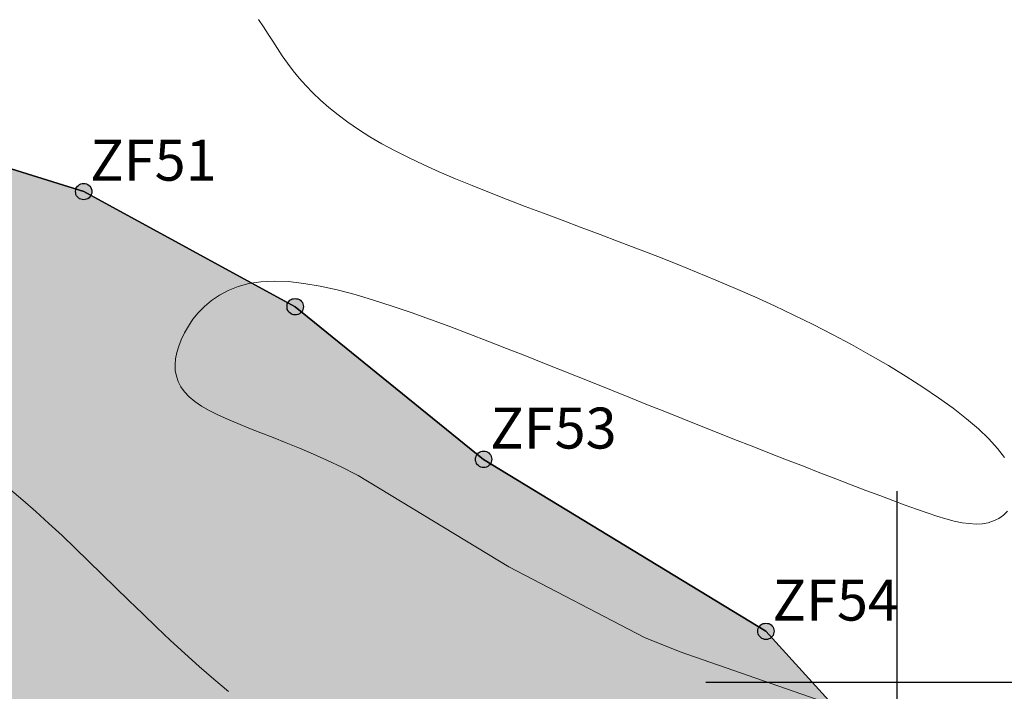
# Model space of a CAD drawing. Extents: x 337048 to 338298, y 1890291 to 1891101.
# Drawn here: x 337568 to 337604, y 1890600 to 1890624 of the extents above; entities that cross this region are included whole.
import ezdxf

# ---------------------------------------------------------------- set-up
doc = ezdxf.new("R2010")
doc.units = 0
doc.header["$MEASUREMENT"] = 0
for name, color, linetype in [('0BUFER20', 7, 'Continuous'), ('0E20', 7, 'Continuous'), ('0VERT7', 7, 'Continuous'), ('1VERTICE2', 7, 'Continuous'), ('CURVA INTERMEDIA', 17, 'Continuous'), ('E20', 7, 'Continuous'), ('SIMBOLO GRADICULA', 7, 'Continuous')]:
    doc.layers.add(name, color=color, linetype=linetype)
doc.styles.add('WMF-Times New Roman0', font='TIMES.TTF')

msp = doc.modelspace()

# ---------------------------------------------------------------- hatches: boundary and pattern name
at = {"linetype": 'Continuous'}
for color, points in [(254, [(337070.943, 1890783.829), (337074.83, 1890783.625), (337079.398, 1890782.91), (337083.775, 1890780.961), (337093.083, 1890774.693), (337099.195, 1890767.07), (337103.817, 1890763.921), (337110.562, 1890763.456), (337119.135, 1890765.513), (337128.652, 1890765.49), (337139.842, 1890762.203), (337143.217, 1890760.417), (337151.742, 1890753.493), (337158.544, 1890744.276), (337163.035, 1890743.11), (337169.987, 1890744.006), (337183.842, 1890743.215), (337191.633, 1890741.723), (337197.235, 1890739.718), (337206.186, 1890734.557), (337214.634, 1890727.156), (337231.853, 1890723.896), (337242.149, 1890720.07), (337262.954, 1890706.799), (337283.486, 1890699.146), (337292.256, 1890691.4), (337298.273, 1890688.502), (337313.949, 1890684.231), (337322.198, 1890684.632), (337329.098, 1890686.099), (337331.961, 1890685.761), (337348.472, 1890679.814), (337355.912, 1890675.605), (337364.134, 1890665.471), (337372.717, 1890660.304), (337379.918, 1890658.251), (337383.38, 1890658.094), (337385.866, 1890658.261), (337392.909, 1890661.449), (337396.223, 1890661.768), (337410.618, 1890655.576), (337419.217, 1890648.684), (337422.332, 1890645.133), (337426.152, 1890643.605), (337429.742, 1890642.477), (337439.106, 1890642.055), (337447.847, 1890639.318), (337463.103, 1890632.632), (337470.863, 1890627.919), (337475.875, 1890626.148), (337489.989, 1890627.515), (337496.899, 1890625.17), (337519.307, 1890612.824), (337531.031, 1890602.776), (337534.925, 1890600.718), (337537.543, 1890600.07), (337549.307, 1890603.708), (337561.976, 1890599.748), (337565.368, 1890598.215), (337573.513, 1890591.618), (337582.343, 1890586.547), (337587.818, 1890580.009), (337590.963, 1890574.623), (337593.124, 1890573.372), (337597.589, 1890572.009), (337600.298, 1890572.202), (337608.826, 1890578.322), (337612.771, 1890579.87), (337621.413, 1890580.183), (337627.978, 1890578.729), (337634.017, 1890575.744), (337644.391, 1890566.682), (337648.034, 1890561.937), (337648.634, 1890556.95), (337651.311, 1890554.372), (337658.523, 1890553.633), (337663.835, 1890555.834), (337669.202, 1890556.888), (337682.477, 1890554.336), (337691.054, 1890550.373), (337704.51, 1890539.481), (337709.297, 1890538.549), (337726.263, 1890537.866), (337740.891, 1890533.491), (337754.868, 1890524.499), (337757.122, 1890522.366), (337759.787, 1890518.038), (337763.326, 1890515.263), (337767.174, 1890514.252), (337769.333, 1890514.733), (337776.63, 1890513.936), (337782.291, 1890512.623), (337790.692, 1890508.618), (337819.147, 1890491.763), (337824.811, 1890490.744), (337830.763, 1890492.222), (337844.869, 1890493.335), (337850.709, 1890491.498), (337866.592, 1890482.598), (337873.702, 1890476.633), (337879.064, 1890469.496), (337882.256, 1890467.441), (337886.175, 1890466.619), (337897.581, 1890469.387), (337904.122, 1890468.282), (337914.156, 1890462.055), (337931.179, 1890453.561), (337933.621, 1890451.357), (337935.82, 1890447.069), (337942.398, 1890441.76), (337949.042, 1890439.353), (337957.45, 1890438.409), (337961.677, 1890438.599), (337966.55, 1890436.852), (337972.221, 1890432.464), (337980.423, 1890424.113), (337998.465, 1890415.112), (338003.546, 1890414.46), (338011.513, 1890415.2), (338023.176, 1890414.074), (338061.835, 1890397.849), (338073.6, 1890395.717), (338081.717, 1890392.825), (338100.195, 1890379.685), (338104.057, 1890377.86), (338117.635, 1890372.173), (338125.989, 1890369.049), (338132.309, 1890367.684), (338135.943, 1890366.246), (338135.943, 1890387.16), (338112.197, 1890396.134), (338093.308, 1890409.124), (338088.429, 1890411.665), (338077.166, 1890415.396), (338067.556, 1890417.138), (338030.916, 1890432.516), (338025.098, 1890433.981), (338013.435, 1890435.107), (338004.191, 1890434.606), (337992.346, 1890440.515), (337984.46, 1890448.282), (337978.789, 1890452.67), (337973.299, 1890455.679), (337965.15, 1890458.295), (337952.356, 1890459.425), (337947.021, 1890466.204), (337940.109, 1890471.457), (337923.915, 1890479.537), (337910.962, 1890487.076), (337897.581, 1890489.387), (337890.069, 1890488.145), (337886.556, 1890491.955), (337876.369, 1890500.046), (337860.486, 1890508.946), (337850.87, 1890512.413), (337844.869, 1890513.335), (337825.17, 1890511.441), (337800.885, 1890525.826), (337790.898, 1890530.676), (337781.149, 1890533.419), (337772.839, 1890534.469), (337765.689, 1890541.319), (337751.712, 1890550.311), (337746.622, 1890552.652), (337731.994, 1890557.027), (337712.901, 1890558.42), (337699.443, 1890568.529), (337686.253, 1890573.976), (337669.202, 1890576.888), (337662.489, 1890575.952), (337657.549, 1890581.745), (337647.175, 1890590.807), (337636.84, 1890596.658), (337625.738, 1890599.71), (337620.689, 1890600.17), (337612.047, 1890599.857), (337605.465, 1890598.488), (337600.288, 1890596.269), (337595.199, 1890601.868), (337584.859, 1890608.166), (337577.956, 1890613.757), (337570.213, 1890617.973), (337552.78, 1890623.404), (337545.834, 1890623.404), (337539.713, 1890621.676), (337528.958, 1890630.341), (337503.326, 1890644.109), (337493.462, 1890647.211), (337478.762, 1890646.521), (337471.131, 1890650.95), (337453.823, 1890658.404), (337445.082, 1890661.141), (337433.79, 1890662.315), (337423.126, 1890671.182), (337418.521, 1890673.948), (337403.063, 1890680.562), (337394.307, 1890681.676), (337390.993, 1890681.357), (337381.986, 1890678.458), (337380.756, 1890678.809), (337377.455, 1890680.796), (337371.233, 1890688.461), (337365.912, 1890692.926), (337355.249, 1890698.631), (337338.738, 1890704.578), (337331.443, 1890705.961), (337316.146, 1890704.361), (337305.3, 1890707.317), (337293.486, 1890716.467), (337271.924, 1890724.8), (337249.116, 1890738.817), (337235.573, 1890743.547), (337223.712, 1890745.793), (337216.176, 1890751.883), (337203.975, 1890758.548), (337195.395, 1890761.366), (337187.604, 1890762.858), (337168.922, 1890763.895), (337164.351, 1890769.018), (337155.826, 1890775.942), (337145.479, 1890781.392), (337134.289, 1890784.679), (337128.7, 1890785.49), (337119.183, 1890785.513), (337111.128, 1890784.159), (337104.254, 1890791.282), (337091.911, 1890799.232), (337087.534, 1890801.181), (337077.923, 1890803.384), (337070.943, 1890803.368)]), (174, [(337570.21, 1890617.67), (337570.16, 1890617.68), (337570.11, 1890617.69), (337570.06, 1890617.71), (337570.02, 1890617.74), (337569.98, 1890617.78), (337569.95, 1890617.82), (337569.93, 1890617.87), (337569.92, 1890617.92), (337569.91, 1890617.97), (337569.92, 1890618.03), (337569.93, 1890618.08), (337569.95, 1890618.12), (337569.98, 1890618.17), (337570.02, 1890618.2), (337570.06, 1890618.23), (337570.11, 1890618.26), (337570.16, 1890618.27), (337570.21, 1890618.27), (337570.26, 1890618.27), (337570.32, 1890618.26), (337570.36, 1890618.23), (337570.41, 1890618.2), (337570.44, 1890618.17), (337570.47, 1890618.12), (337570.49, 1890618.08), (337570.51, 1890618.03), (337570.51, 1890617.97), (337570.51, 1890617.92), (337570.49, 1890617.87), (337570.47, 1890617.82), (337570.44, 1890617.78), (337570.41, 1890617.74), (337570.36, 1890617.71), (337570.32, 1890617.69), (337570.26, 1890617.68)]), (174, [(337577.96, 1890613.46), (337577.9, 1890613.46), (337577.85, 1890613.47), (337577.81, 1890613.5), (337577.76, 1890613.53), (337577.73, 1890613.56), (337577.7, 1890613.61), (337577.67, 1890613.65), (337577.66, 1890613.7), (337577.66, 1890613.76), (337577.66, 1890613.81), (337577.67, 1890613.86), (337577.7, 1890613.91), (337577.73, 1890613.95), (337577.76, 1890613.99), (337577.81, 1890614.02), (337577.85, 1890614.04), (337577.9, 1890614.05), (337577.96, 1890614.06), (337578.01, 1890614.05), (337578.06, 1890614.04), (337578.11, 1890614.02), (337578.15, 1890613.99), (337578.19, 1890613.95), (337578.22, 1890613.91), (337578.24, 1890613.86), (337578.25, 1890613.81), (337578.26, 1890613.76), (337578.25, 1890613.7), (337578.24, 1890613.65), (337578.22, 1890613.61), (337578.19, 1890613.56), (337578.15, 1890613.53), (337578.11, 1890613.5), (337578.06, 1890613.47), (337578.01, 1890613.46)]), (174, [(337584.86, 1890607.87), (337584.81, 1890607.87), (337584.76, 1890607.88), (337584.71, 1890607.91), (337584.67, 1890607.94), (337584.63, 1890607.97), (337584.6, 1890608.02), (337584.58, 1890608.06), (337584.56, 1890608.11), (337584.56, 1890608.17), (337584.56, 1890608.22), (337584.58, 1890608.27), (337584.6, 1890608.32), (337584.63, 1890608.36), (337584.67, 1890608.4), (337584.71, 1890608.43), (337584.76, 1890608.45), (337584.81, 1890608.46), (337584.86, 1890608.47), (337584.91, 1890608.46), (337584.96, 1890608.45), (337585.01, 1890608.43), (337585.05, 1890608.4), (337585.09, 1890608.36), (337585.12, 1890608.32), (337585.14, 1890608.27), (337585.15, 1890608.22), (337585.16, 1890608.17), (337585.15, 1890608.11), (337585.14, 1890608.06), (337585.12, 1890608.02), (337585.09, 1890607.97), (337585.05, 1890607.94), (337585.01, 1890607.91), (337584.96, 1890607.88), (337584.91, 1890607.87)]), (174, [(337595.2, 1890601.57), (337595.15, 1890601.57), (337595.1, 1890601.59), (337595.05, 1890601.61), (337595.01, 1890601.64), (337594.97, 1890601.68), (337594.94, 1890601.72), (337594.92, 1890601.77), (337594.9, 1890601.82), (337594.9, 1890601.87), (337594.9, 1890601.92), (337594.92, 1890601.97), (337594.94, 1890602.02), (337594.97, 1890602.06), (337595.01, 1890602.1), (337595.05, 1890602.13), (337595.1, 1890602.15), (337595.15, 1890602.16), (337595.2, 1890602.17), (337595.25, 1890602.16), (337595.3, 1890602.15), (337595.35, 1890602.13), (337595.39, 1890602.1), (337595.43, 1890602.06), (337595.46, 1890602.02), (337595.48, 1890601.97), (337595.49, 1890601.92), (337595.5, 1890601.87), (337595.49, 1890601.82), (337595.48, 1890601.77), (337595.46, 1890601.72), (337595.43, 1890601.68), (337595.39, 1890601.64), (337595.35, 1890601.61), (337595.3, 1890601.59), (337595.25, 1890601.57)])]:
    msp.add_hatch(color=color, dxfattribs=at).paths.add_polyline_path(points)

# ---------------------------------------------------------------- linework, layer by layer
at = {"layer": '0BUFER20'}
msp.add_lwpolyline([(337746.622, 1890552.652), (337731.994, 1890557.027), (337712.901, 1890558.42), (337699.443, 1890568.529), (337686.253, 1890573.976), (337669.202, 1890576.888), (337662.489, 1890575.952), (337657.549, 1890581.745), (337647.175, 1890590.807), (337636.84, 1890596.658), (337625.738, 1890599.71), (337620.689, 1890600.17), (337612.047, 1890599.857), (337605.465, 1890598.488), (337600.288, 1890596.269), (337595.199, 1890601.868), (337584.859, 1890608.166), (337577.956, 1890613.757), (337570.213, 1890617.973), (337552.78, 1890623.404)], dxfattribs=at)
at = {"layer": '0E20', "linetype": 'Continuous', "lineweight": 20, "ltscale": 0.5}
for points in [[(337552.78, 1890623.4), (337570.21, 1890617.97)], [(337570.21, 1890617.97), (337577.96, 1890613.76)], [(337577.96, 1890613.76), (337584.86, 1890608.17)], [(337584.86, 1890608.17), (337595.2, 1890601.87)], [(337595.2, 1890601.87), (337600.29, 1890596.27)]]:
    msp.add_lwpolyline(points, dxfattribs=at)
at = {"layer": '0VERT7', "color": 174}
for points in [[(337570.21, 1890617.67), (337570.16, 1890617.68), (337570.11, 1890617.69), (337570.06, 1890617.71), (337570.02, 1890617.74), (337569.98, 1890617.78), (337569.95, 1890617.82), (337569.93, 1890617.87), (337569.92, 1890617.92), (337569.91, 1890617.97), (337569.92, 1890618.03), (337569.93, 1890618.08), (337569.95, 1890618.12), (337569.98, 1890618.17), (337570.02, 1890618.2), (337570.06, 1890618.23), (337570.11, 1890618.26), (337570.16, 1890618.27), (337570.21, 1890618.27), (337570.26, 1890618.27), (337570.32, 1890618.26), (337570.36, 1890618.23), (337570.41, 1890618.2), (337570.44, 1890618.17), (337570.47, 1890618.12), (337570.49, 1890618.08), (337570.51, 1890618.03), (337570.51, 1890617.97), (337570.51, 1890617.92), (337570.49, 1890617.87), (337570.47, 1890617.82), (337570.44, 1890617.78), (337570.41, 1890617.74), (337570.36, 1890617.71), (337570.32, 1890617.69), (337570.26, 1890617.68), (337570.21, 1890617.67)], [(337577.96, 1890613.46), (337577.9, 1890613.46), (337577.85, 1890613.47), (337577.81, 1890613.5), (337577.76, 1890613.53), (337577.73, 1890613.56), (337577.7, 1890613.61), (337577.67, 1890613.65), (337577.66, 1890613.7), (337577.66, 1890613.76), (337577.66, 1890613.81), (337577.67, 1890613.86), (337577.7, 1890613.91), (337577.73, 1890613.95), (337577.76, 1890613.99), (337577.81, 1890614.02), (337577.85, 1890614.04), (337577.9, 1890614.05), (337577.96, 1890614.06), (337578.01, 1890614.05), (337578.06, 1890614.04), (337578.11, 1890614.02), (337578.15, 1890613.99), (337578.19, 1890613.95), (337578.22, 1890613.91), (337578.24, 1890613.86), (337578.25, 1890613.81), (337578.26, 1890613.76), (337578.25, 1890613.7), (337578.24, 1890613.65), (337578.22, 1890613.61), (337578.19, 1890613.56), (337578.15, 1890613.53), (337578.11, 1890613.5), (337578.06, 1890613.47), (337578.01, 1890613.46), (337577.96, 1890613.46)], [(337584.86, 1890607.87), (337584.81, 1890607.87), (337584.76, 1890607.88), (337584.71, 1890607.91), (337584.67, 1890607.94), (337584.63, 1890607.97), (337584.6, 1890608.02), (337584.58, 1890608.06), (337584.56, 1890608.11), (337584.56, 1890608.17), (337584.56, 1890608.22), (337584.58, 1890608.27), (337584.6, 1890608.32), (337584.63, 1890608.36), (337584.67, 1890608.4), (337584.71, 1890608.43), (337584.76, 1890608.45), (337584.81, 1890608.46), (337584.86, 1890608.47), (337584.91, 1890608.46), (337584.96, 1890608.45), (337585.01, 1890608.43), (337585.05, 1890608.4), (337585.09, 1890608.36), (337585.12, 1890608.32), (337585.14, 1890608.27), (337585.15, 1890608.22), (337585.16, 1890608.17), (337585.15, 1890608.11), (337585.14, 1890608.06), (337585.12, 1890608.02), (337585.09, 1890607.97), (337585.05, 1890607.94), (337585.01, 1890607.91), (337584.96, 1890607.88), (337584.91, 1890607.87), (337584.86, 1890607.87)], [(337595.2, 1890601.57), (337595.15, 1890601.57), (337595.1, 1890601.59), (337595.05, 1890601.61), (337595.01, 1890601.64), (337594.97, 1890601.68), (337594.94, 1890601.72), (337594.92, 1890601.77), (337594.9, 1890601.82), (337594.9, 1890601.87), (337594.9, 1890601.92), (337594.92, 1890601.97), (337594.94, 1890602.02), (337594.97, 1890602.06), (337595.01, 1890602.1), (337595.05, 1890602.13), (337595.1, 1890602.15), (337595.15, 1890602.16), (337595.2, 1890602.17), (337595.25, 1890602.16), (337595.3, 1890602.15), (337595.35, 1890602.13), (337595.39, 1890602.1), (337595.43, 1890602.06), (337595.46, 1890602.02), (337595.48, 1890601.97), (337595.49, 1890601.92), (337595.5, 1890601.87), (337595.49, 1890601.82), (337595.48, 1890601.77), (337595.46, 1890601.72), (337595.43, 1890601.68), (337595.39, 1890601.64), (337595.35, 1890601.61), (337595.3, 1890601.59), (337595.25, 1890601.57), (337595.2, 1890601.57)]]:
    msp.add_lwpolyline(points, dxfattribs=at)
at = {"layer": 'CURVA INTERMEDIA', "color": 17, "linetype": 'Continuous', "lineweight": 9}
for points, elevation in [([(337576.614, 1890624.274), (337576.795, 1890624.008), (337576.967, 1890623.742), (337577.136, 1890623.475), (337577.306, 1890623.208), (337577.484, 1890622.939), (337577.675, 1890622.67), (337577.881, 1890622.4), (337578.104, 1890622.129), (337578.345, 1890621.858), (337578.606, 1890621.588), (337578.889, 1890621.317), (337579.196, 1890621.048), (337579.527, 1890620.779), (337579.885, 1890620.512), (337580.272, 1890620.246), (337580.689, 1890619.982), (337581.137, 1890619.721), (337581.618, 1890619.462), (337582.13, 1890619.205), (337582.67, 1890618.95), (337583.237, 1890618.696), (337583.827, 1890618.443), (337584.439, 1890618.19), (337585.07, 1890617.938), (337585.718, 1890617.685), (337586.38, 1890617.431), (337587.054, 1890617.177), (337587.737, 1890616.92), (337588.428, 1890616.661), (337589.124, 1890616.4), (337589.824, 1890616.136), (337590.528, 1890615.867), (337591.235, 1890615.593), (337591.944, 1890615.313), (337592.656, 1890615.026), (337593.368, 1890614.73), (337594.081, 1890614.426), (337594.795, 1890614.112), (337595.507, 1890613.787), (337596.219, 1890613.451), (337596.929, 1890613.102), (337597.636, 1890612.74), (337598.335, 1890612.367), (337599.021, 1890611.986), (337599.688, 1890611.598), (337600.33, 1890611.206), (337600.943, 1890610.814), (337601.521, 1890610.422), (337602.057, 1890610.035), (337602.547, 1890609.653), (337602.985, 1890609.28), (337603.366, 1890608.918), (337603.684, 1890608.569), (337603.934, 1890608.236)], 3), ([(337604.048, 1890606.266), (337603.897, 1890606.121), (337603.724, 1890606.003), (337603.536, 1890605.911), (337603.335, 1890605.847), (337603.122, 1890605.809), (337602.893, 1890605.798), (337602.647, 1890605.811), (337602.382, 1890605.847), (337602.097, 1890605.905), (337601.789, 1890605.984), (337601.457, 1890606.084), (337601.098, 1890606.202), (337600.712, 1890606.337), (337600.295, 1890606.489), (337599.847, 1890606.656), (337599.366, 1890606.837), (337598.855, 1890607.031), (337598.317, 1890607.237), (337597.754, 1890607.452), (337597.171, 1890607.678), (337596.569, 1890607.911), (337595.954, 1890608.15), (337595.327, 1890608.395), (337594.691, 1890608.645), (337594.051, 1890608.897), (337593.409, 1890609.151), (337592.768, 1890609.406), (337592.131, 1890609.66), (337591.498, 1890609.913), (337590.866, 1890610.167), (337590.234, 1890610.421), (337589.601, 1890610.675), (337588.965, 1890610.93), (337588.325, 1890611.186), (337587.679, 1890611.444), (337587.027, 1890611.703), (337586.366, 1890611.965), (337585.695, 1890612.228), (337585.013, 1890612.495), (337584.318, 1890612.763), (337583.616, 1890613.03), (337582.911, 1890613.292), (337582.206, 1890613.544), (337581.508, 1890613.782), (337580.821, 1890614.001), (337580.149, 1890614.198), (337579.497, 1890614.369), (337578.87, 1890614.508), (337578.273, 1890614.612), (337577.71, 1890614.676), (337577.186, 1890614.697), (337576.704, 1890614.671), (337576.265, 1890614.602), (337575.865, 1890614.494), (337575.505, 1890614.352), (337575.18, 1890614.18), (337574.891, 1890613.984), (337574.635, 1890613.768), (337574.41, 1890613.536), (337574.214, 1890613.294), (337574.047, 1890613.045), (337573.905, 1890612.794), (337573.787, 1890612.547), (337573.693, 1890612.307), (337573.622, 1890612.074), (337573.576, 1890611.849), (337573.557, 1890611.631), (337573.566, 1890611.419), (337573.605, 1890611.215), (337573.674, 1890611.017), (337573.775, 1890610.825), (337573.909, 1890610.64), (337574.078, 1890610.46), (337574.284, 1890610.286), (337574.527, 1890610.118), (337574.808, 1890609.955), (337575.125, 1890609.794), (337575.476, 1890609.635), (337575.857, 1890609.474), (337576.266, 1890609.31), (337576.699, 1890609.141), (337577.155, 1890608.963), (337577.629, 1890608.776), (337578.12, 1890608.576), (337578.625, 1890608.361), (337579.14, 1890608.13), (337579.662, 1890607.88), (337580.191, 1890607.61), (337580.268, 1890607.569), (337585.781, 1890604.233), (337590.748, 1890601.646), (337592.055, 1890601.113), (337599.242, 1890598.611)], 3), ([(337575.517, 1890599.659), (337574.978, 1890600.119), (337574.445, 1890600.583), (337573.918, 1890601.054), (337573.397, 1890601.532), (337572.883, 1890602.016), (337572.374, 1890602.503), (337571.871, 1890602.991), (337571.372, 1890603.478), (337570.878, 1890603.962), (337570.388, 1890604.441), (337569.902, 1890604.912), (337569.42, 1890605.372), (337568.94, 1890605.821), (337568.462, 1890606.255), (337567.987, 1890606.672), (337567.513, 1890607.071)], 2)]:
    msp.add_lwpolyline(points, dxfattribs=dict(at, elevation=elevation))
at = {"layer": 'E20', "elevation": 0.007}
msp.add_lwpolyline([(337552.78, 1890623.404), (337570.213, 1890617.973), (337577.956, 1890613.757), (337584.859, 1890608.166), (337595.199, 1890601.868), (337600.288, 1890596.269), (337605.465, 1890598.488), (337612.047, 1890599.857), (337620.689, 1890600.17), (337625.738, 1890599.71), (337636.84, 1890596.658), (337647.175, 1890590.807), (337657.549, 1890581.745), (337662.489, 1890575.952), (337669.202, 1890576.888), (337686.253, 1890573.976), (337699.443, 1890568.529), (337712.901, 1890558.42), (337731.994, 1890557.027), (337746.622, 1890552.652)], dxfattribs=at)
at = {"layer": 'SIMBOLO GRADICULA', "color": 5}
for points in [[(337600, 1890593), (337600, 1890600), (337600, 1890607)], [(337593, 1890600), (337600, 1890600), (337607, 1890600)]]:
    msp.add_lwpolyline(points, dxfattribs=at)

# ---------------------------------------------------------------- texts
at = {"layer": '1VERTICE2', "lineweight": 9, "style": 'WMF-Times New Roman0'}
for s, p in [('ZF51', (337570.446, 1890618.372)), ('ZF53', (337585.096, 1890608.562)), ('ZF54', (337595.436, 1890602.262))]:
    msp.add_text(s, height=1.5, dxfattribs=at).set_placement(p)

doc.saveas('drawing.dxf')
